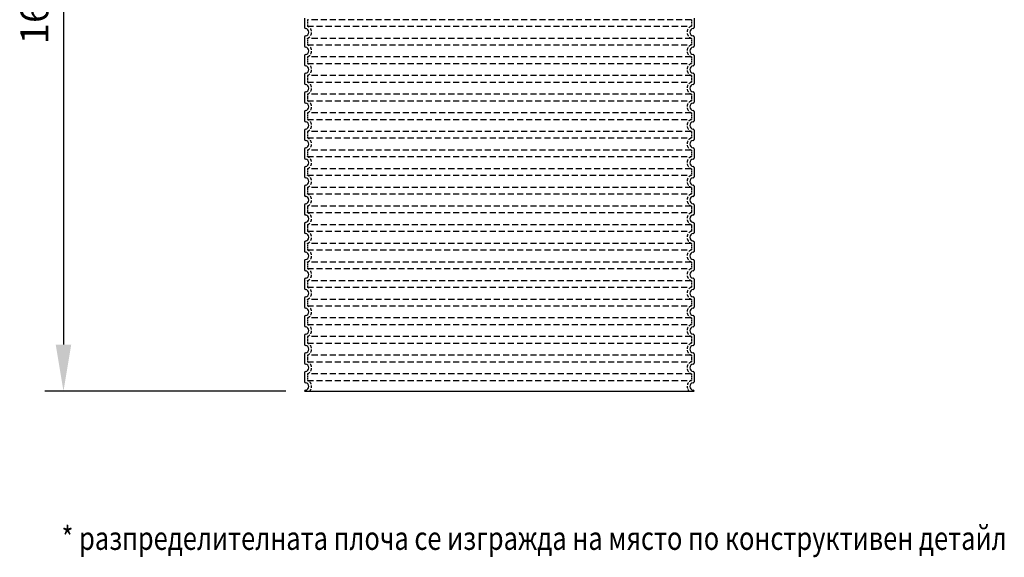
# Model space of a CAD drawing. Extents: x 14572 to 26062, y 28122 to 34807.
# Drawn here: x 23118 to 25231, y 29574 to 30727 of the extents above; entities that cross this region are included whole.
import ezdxf

# ---------------------------------------------------------------- set-up
doc = ezdxf.new("R2010")
doc.units = 0
doc.header["$LTSCALE"] = 2
doc.linetypes.add('DASHED', pattern=[0.75, 0.5, -0.25])
doc.layers.get('0').update_dxf_attribs({"linetype": 'CONTINUOUS'})
doc.layers.get('DEFPOINTS').update_dxf_attribs({"linetype": 'CONTINUOUS'})
for name, color, linetype in [('AM_5', 3, 'CONTINUOUS'), ('SKRYTÁ__ISO_', 1, 'DASHED'), ('VIDITELNÁ__ISO_', 7, 'CONTINUOUS')]:
    doc.layers.add(name, color=color, linetype=linetype)
doc.styles.add('ACO', font='trebuc.ttf', dxfattribs={"width": 0.8})
doc.styles.get("Standard").update_dxf_attribs({"font": 'trebuc.ttf'})
doc.dimstyles.new('VARIABEL-ST', dxfattribs={"dimscale": 40, "dimtxt": 7, "dimasz": 2.5, "dimexe": 1, "dimexo": 1, "dimgap": 0.6, "dimtad": 1, "dimtxsty": 'STANDARD', "dimcen": 0, "dimclrd": 256, "dimclre": 256, "dimclrt": 5, "dimazin": 3, "dimtp": 0.1, "dimtm": 0.1, "dimtfac": 0.71, "dimtdec": 3, "dimtmove": 0, "dimatfit": 3, "dimtzin": 0})

# ---------------------------------------------------------------- blocks, each defined once
blk = doc.blocks.new('*D130')
at = {"layer": 'AM_5'}
for p, q in [((23788.3, 31600.8), (23171.8, 31600.8)), ((23211.8, 31500.8), (23211.8, 30030.4)), ((23689.3, 29930.4), (23171.8, 29930.4))]:
    blk.add_line(p, q, dxfattribs=at)
for points in [[(23195.1, 31500.8), (23228.5, 31500.8), (23211.8, 31600.8)], [(23195.1, 30030.4), (23228.5, 30030.4), (23211.8, 29930.4)]]:
    blk.add_solid(points, dxfattribs=at)
at = {"layer": 'DEFPOINTS', "color": 0}
for p in [(23828.3, 31600.8), (23211.8, 29930.4), (23729.3, 29930.4)]:
    blk.add_point(p, dxfattribs=at)
at = {"layer": 'AM_5', "color": 2, "insert": (23157.2, 30765.6), "char_height": 60, "attachment_point": 5, "rotation": 90}
blk.add_mtext('1670', dxfattribs=at)

msp = doc.modelspace()

# ---------------------------------------------------------------- linework, layer by layer
at = {"layer": 'SKRYTÁ__ISO_', "ltscale": 13.039331}
for p, q in [((24559.3, 30727.3), (23735.3, 30727.3)), ((23735.3, 30713.5), (24559.3, 30713.5)), ((24559.3, 30687.3), (23735.3, 30687.3)), ((23735.3, 30673.5), (24559.3, 30673.5)), ((24559.3, 30647.3), (23735.3, 30647.3)), ((23735.3, 30633.5), (24559.3, 30633.5)), ((24559.3, 30607.3), (23735.3, 30607.3)), ((23735.3, 30593.5), (24559.3, 30593.5)), ((24559.3, 30567.3), (23735.3, 30567.3)), ((23735.3, 30553.5), (24559.3, 30553.5)), ((24559.3, 30527.3), (23735.3, 30527.3)), ((23735.3, 30513.5), (24559.3, 30513.5)), ((24559.3, 30487.3), (23735.3, 30487.3)), ((23735.3, 30473.5), (24559.3, 30473.5)), ((24559.3, 30447.3), (23735.3, 30447.3)), ((23735.3, 30433.5), (24559.3, 30433.5)), ((24559.3, 30407.3), (23735.3, 30407.3)), ((23735.3, 30393.5), (24559.3, 30393.5)), ((24559.3, 30367.3), (23735.3, 30367.3)), ((23735.3, 30353.5), (24559.3, 30353.5)), ((24559.3, 30327.3), (23735.3, 30327.3)), ((23735.3, 30313.5), (24559.3, 30313.5)), ((24559.3, 30287.3), (23735.3, 30287.3)), ((23735.3, 30273.5), (24559.3, 30273.5)), ((24559.3, 30247.3), (23735.3, 30247.3)), ((23735.3, 30233.5), (24559.3, 30233.5)), ((24559.3, 30207.3), (23735.3, 30207.3)), ((23735.3, 30193.5), (24559.3, 30193.5)), ((24559.3, 30167.3), (23735.3, 30167.3)), ((23735.3, 30153.5), (24559.3, 30153.5)), ((24559.3, 30127.3), (23735.3, 30127.3)), ((23735.3, 30113.5), (24559.3, 30113.5)), ((24559.3, 30087.3), (23735.3, 30087.3)), ((23735.3, 30073.5), (24559.3, 30073.5)), ((24559.3, 30047.3), (23735.3, 30047.3)), ((23735.3, 30033.5), (24559.3, 30033.5)), ((24559.3, 30007.3), (23735.3, 30007.3)), ((23735.3, 29993.5), (24559.3, 29993.5)), ((24559.3, 29967.3), (23735.3, 29967.3)), ((23735.3, 29953.5), (24559.3, 29953.5))]:
    msp.add_line(p, q, dxfattribs=at)
at = {"layer": 'SKRYTÁ__ISO_', "ltscale": 2.635983}
for p, q in [((23735.3, 30727.3), (23735.3, 30713.5)), ((24559.3, 30727.3), (24559.3, 30713.5)), ((23735.3, 30687.3), (23735.3, 30673.5)), ((24559.3, 30687.3), (24559.3, 30673.5)), ((23735.3, 30647.3), (23735.3, 30633.5)), ((24559.3, 30647.3), (24559.3, 30633.5)), ((23735.3, 30607.3), (23735.3, 30593.5)), ((24559.3, 30607.3), (24559.3, 30593.5)), ((23735.3, 30567.3), (23735.3, 30553.5)), ((24559.3, 30567.3), (24559.3, 30553.5)), ((23735.3, 30527.3), (23735.3, 30513.5)), ((24559.3, 30527.3), (24559.3, 30513.5)), ((23735.3, 30487.3), (23735.3, 30473.5)), ((24559.3, 30487.3), (24559.3, 30473.5)), ((23735.3, 30447.3), (23735.3, 30433.5)), ((24559.3, 30447.3), (24559.3, 30433.5)), ((23735.3, 30407.3), (23735.3, 30393.5)), ((24559.3, 30407.3), (24559.3, 30393.5)), ((23735.3, 30367.3), (23735.3, 30353.5)), ((24559.3, 30367.3), (24559.3, 30353.5)), ((23735.3, 30327.3), (23735.3, 30313.5)), ((24559.3, 30327.3), (24559.3, 30313.5)), ((23735.3, 30287.3), (23735.3, 30273.5)), ((24559.3, 30287.3), (24559.3, 30273.5)), ((23735.3, 30247.3), (23735.3, 30233.5)), ((24559.3, 30247.3), (24559.3, 30233.5)), ((23735.3, 30207.3), (23735.3, 30193.5)), ((24559.3, 30207.3), (24559.3, 30193.5)), ((23735.3, 30167.3), (23735.3, 30153.5)), ((24559.3, 30167.3), (24559.3, 30153.5)), ((23735.3, 30127.3), (23735.3, 30113.5)), ((24559.3, 30127.3), (24559.3, 30113.5)), ((23735.3, 30087.3), (23735.3, 30073.5)), ((24559.3, 30087.3), (24559.3, 30073.5)), ((23735.3, 30047.3), (23735.3, 30033.5)), ((24559.3, 30047.3), (24559.3, 30033.5)), ((23735.3, 30007.3), (23735.3, 29993.5)), ((24559.3, 30007.3), (24559.3, 29993.5)), ((23735.3, 29967.3), (23735.3, 29953.5)), ((24559.3, 29967.3), (24559.3, 29953.5))]:
    msp.add_line(p, q, dxfattribs=at)
at = {"layer": 'SKRYTÁ__ISO_', "ltscale": 6.426379}
for centre, start, end in [((23730.3, 30700.4), 290.9248, 69.0752), ((24564.3, 30700.4), 110.9248, 249.0752), ((23730.3, 30660.4), 290.9248, 69.0752), ((24564.3, 30660.4), 110.9248, 249.0752), ((23730.3, 30620.4), 290.9248, 69.0752), ((24564.3, 30620.4), 110.9248, 249.0752), ((23730.3, 30580.4), 290.9248, 69.0752), ((24564.3, 30580.4), 110.9248, 249.0752), ((23730.3, 30540.4), 290.9248, 69.0752), ((24564.3, 30540.4), 110.9248, 249.0752), ((23730.3, 30500.4), 290.9248, 69.0752), ((24564.3, 30500.4), 110.9248, 249.0752), ((23730.3, 30460.4), 290.9248, 69.0752), ((24564.3, 30460.4), 110.9248, 249.0752), ((23730.3, 30420.4), 290.9248, 69.0752), ((24564.3, 30420.4), 110.9248, 249.0752), ((23730.3, 30380.4), 290.9248, 69.0752), ((24564.3, 30380.4), 110.9248, 249.0752), ((23730.3, 30340.4), 290.9248, 69.0752), ((24564.3, 30340.4), 110.9248, 249.0752), ((23730.3, 30300.4), 290.9248, 69.0752), ((24564.3, 30300.4), 110.9248, 249.0752), ((23730.3, 30260.4), 290.9248, 69.0752), ((24564.3, 30260.4), 110.9248, 249.0752), ((23730.3, 30220.4), 290.9248, 69.0752), ((24564.3, 30220.4), 110.9248, 249.0752), ((23730.3, 30180.4), 290.9248, 69.0752), ((24564.3, 30180.4), 110.9248, 249.0752), ((23730.3, 30140.4), 290.9248, 69.0752), ((24564.3, 30140.4), 110.9248, 249.0752), ((23730.3, 30100.4), 290.9248, 69.0752), ((24564.3, 30100.4), 110.9248, 249.0752), ((23730.3, 30060.4), 290.9248, 69.0752), ((24564.3, 30060.4), 110.9248, 249.0752), ((23730.3, 30020.4), 290.9248, 69.0752), ((24564.3, 30020.4), 110.9248, 249.0752), ((23730.3, 29980.4), 290.9248, 69.0752), ((24564.3, 29980.4), 110.9248, 249.0752)]:
    msp.add_arc(centre, 14, start, end, dxfattribs=at)
at = {"layer": 'SKRYTÁ__ISO_', "ltscale": 5.333649}
for centre, start, end in [((23730.3, 29940.4), 314.4153, 69.0752), ((24564.3, 29940.4), 110.9248, 225.5847)]:
    msp.add_arc(centre, 14, start, end, dxfattribs=at)
at = {"layer": 'VIDITELNÁ__ISO_'}
for p, q in [((23729.3, 30730.4), (23729.3, 30710.3)), ((24565.3, 30730.4), (24565.3, 30710.3)), ((23729.3, 30690.4), (23729.3, 30670.3)), ((24565.3, 30690.4), (24565.3, 30670.3)), ((23729.3, 30650.4), (23729.3, 30630.3)), ((24565.3, 30650.4), (24565.3, 30630.3)), ((23729.3, 30610.4), (23729.3, 30590.3)), ((24565.3, 30610.4), (24565.3, 30590.3)), ((23729.3, 30570.4), (23729.3, 30550.3)), ((24565.3, 30570.4), (24565.3, 30550.3)), ((23729.3, 30530.4), (23729.3, 30510.3)), ((24565.3, 30530.4), (24565.3, 30510.3)), ((23729.3, 30490.4), (23729.3, 30470.3)), ((24565.3, 30490.4), (24565.3, 30470.3)), ((23729.3, 30450.4), (23729.3, 30430.3)), ((24565.3, 30450.4), (24565.3, 30430.3)), ((23729.3, 30410.4), (23729.3, 30390.3)), ((24565.3, 30410.4), (24565.3, 30390.3)), ((23729.3, 30370.4), (23729.3, 30350.3)), ((24565.3, 30370.4), (24565.3, 30350.3)), ((23729.3, 30330.4), (23729.3, 30310.3)), ((24565.3, 30330.4), (24565.3, 30310.3)), ((23729.3, 30290.4), (23729.3, 30270.3)), ((24565.3, 30290.4), (24565.3, 30270.3)), ((23729.3, 30250.4), (23729.3, 30230.3)), ((24565.3, 30250.4), (24565.3, 30230.3)), ((23729.3, 30210.4), (23729.3, 30190.3)), ((24565.3, 30210.4), (24565.3, 30190.3)), ((23729.3, 30170.4), (23729.3, 30150.3)), ((24565.3, 30170.4), (24565.3, 30150.3)), ((23729.3, 30130.4), (23729.3, 30110.3)), ((24565.3, 30130.4), (24565.3, 30110.3)), ((23729.3, 30090.4), (23729.3, 30070.3)), ((24565.3, 30090.4), (24565.3, 30070.3)), ((23729.3, 30050.4), (23729.3, 30030.3)), ((24565.3, 30050.4), (24565.3, 30030.3)), ((23729.3, 30010.4), (23729.3, 29990.3)), ((24565.3, 30010.4), (24565.3, 29990.3)), ((23729.3, 29970.4), (23729.3, 29950.3)), ((24565.3, 29970.4), (24565.3, 29950.3)), ((23729.3, 29930.4), (24565.3, 29930.4)), ((23729.3, 29930.4), (23729.3, 29930.4)), ((24565.3, 29930.4), (24565.3, 29930.4))]:
    msp.add_line(p, q, dxfattribs=at)
for centre, radius, start, end in [((23731.3, 30710.3), 2, 180, 264.2608), ((23730.3, 30700.4), 8, 275.7392, 84.2608), ((24564.3, 30700.4), 8, 95.7392, 264.2608), ((24563.3, 30710.3), 2, 275.7392, 0), ((23731.3, 30690.4), 2, 95.7392, 180), ((24563.3, 30690.4), 2, 0, 84.2608), ((23731.3, 30670.3), 2, 180, 264.2608), ((23730.3, 30660.4), 8, 275.7392, 84.2608), ((24564.3, 30660.4), 8, 95.7392, 264.2608), ((24563.3, 30670.3), 2, 275.7392, 0), ((23731.3, 30650.4), 2, 95.7392, 180), ((24563.3, 30650.4), 2, 0, 84.2608), ((23731.3, 30630.3), 2, 180, 264.2608), ((23730.3, 30620.4), 8, 275.7392, 84.2608), ((24564.3, 30620.4), 8, 95.7392, 264.2608), ((24563.3, 30630.3), 2, 275.7392, 0), ((23731.3, 30610.4), 2, 95.7392, 180), ((24563.3, 30610.4), 2, 0, 84.2608), ((23731.3, 30590.3), 2, 180, 264.2608), ((23730.3, 30580.4), 8, 275.7392, 84.2608), ((24564.3, 30580.4), 8, 95.7392, 264.2608), ((24563.3, 30590.3), 2, 275.7392, 0), ((23731.3, 30570.4), 2, 95.7392, 180), ((24563.3, 30570.4), 2, 0, 84.2608), ((23731.3, 30550.3), 2, 180, 264.2608), ((23730.3, 30540.4), 8, 275.7392, 84.2608), ((24564.3, 30540.4), 8, 95.7392, 264.2608), ((24563.3, 30550.3), 2, 275.7392, 0), ((23731.3, 30530.4), 2, 95.7392, 180), ((24563.3, 30530.4), 2, 0, 84.2608), ((23731.3, 30510.3), 2, 180, 264.2608), ((23731.3, 30490.4), 2, 95.7392, 180), ((23730.3, 30500.4), 8, 275.7392, 84.2608), ((24564.3, 30500.4), 8, 95.7392, 264.2608), ((24563.3, 30510.3), 2, 275.7392, 0), ((24563.3, 30490.4), 2, 0, 84.2608), ((23731.3, 30470.3), 2, 180, 264.2608), ((23731.3, 30450.4), 2, 95.7392, 180), ((23730.3, 30460.4), 8, 275.7392, 84.2608), ((24564.3, 30460.4), 8, 95.7392, 264.2608), ((24563.3, 30470.3), 2, 275.7392, 0), ((24563.3, 30450.4), 2, 0, 84.2608), ((23731.3, 30430.3), 2, 180, 264.2608), ((24563.3, 30430.3), 2, 275.7392, 0), ((23731.3, 30410.4), 2, 95.7392, 180), ((23730.3, 30420.4), 8, 275.7392, 84.2608), ((24564.3, 30420.4), 8, 95.7392, 264.2608), ((24563.3, 30410.4), 2, 0, 84.2608), ((23731.3, 30390.3), 2, 180, 264.2608), ((23730.3, 30380.4), 8, 275.7392, 84.2608), ((24564.3, 30380.4), 8, 95.7392, 264.2608), ((24563.3, 30390.3), 2, 275.7392, 0), ((23731.3, 30370.4), 2, 95.7392, 180), ((24563.3, 30370.4), 2, 0, 84.2608), ((23731.3, 30350.3), 2, 180, 264.2608), ((23730.3, 30340.4), 8, 275.7392, 84.2608), ((24564.3, 30340.4), 8, 95.7392, 264.2608), ((24563.3, 30350.3), 2, 275.7392, 0), ((23731.3, 30330.4), 2, 95.7392, 180), ((24563.3, 30330.4), 2, 0, 84.2608), ((23731.3, 30310.3), 2, 180, 264.2608), ((23730.3, 30300.4), 8, 275.7392, 84.2608), ((24564.3, 30300.4), 8, 95.7392, 264.2608), ((24563.3, 30310.3), 2, 275.7392, 0), ((23731.3, 30290.4), 2, 95.7392, 180), ((24563.3, 30290.4), 2, 0, 84.2608), ((23731.3, 30270.3), 2, 180, 264.2608), ((23730.3, 30260.4), 8, 275.7392, 84.2608), ((24564.3, 30260.4), 8, 95.7392, 264.2608), ((24563.3, 30270.3), 2, 275.7392, 0), ((23731.3, 30250.4), 2, 95.7392, 180), ((24563.3, 30250.4), 2, 0, 84.2608), ((23731.3, 30230.3), 2, 180, 264.2608), ((23730.3, 30220.4), 8, 275.7392, 84.2608), ((24564.3, 30220.4), 8, 95.7392, 264.2608), ((24563.3, 30230.3), 2, 275.7392, 0), ((23731.3, 30210.4), 2, 95.7392, 180), ((24563.3, 30210.4), 2, 0, 84.2608), ((23731.3, 30190.3), 2, 180, 264.2608), ((23730.3, 30180.4), 8, 275.7392, 84.2608), ((24564.3, 30180.4), 8, 95.7392, 264.2608), ((24563.3, 30190.3), 2, 275.7392, 0), ((23731.3, 30170.4), 2, 95.7392, 180), ((24563.3, 30170.4), 2, 0, 84.2608), ((23731.3, 30150.3), 2, 180, 264.2608), ((23730.3, 30140.4), 8, 275.7392, 84.2608), ((24564.3, 30140.4), 8, 95.7392, 264.2608), ((24563.3, 30150.3), 2, 275.7392, 0), ((23731.3, 30130.4), 2, 95.7392, 180), ((24563.3, 30130.4), 2, 0, 84.2608), ((23731.3, 30110.3), 2, 180, 264.2608), ((23731.3, 30090.4), 2, 95.7392, 180), ((23730.3, 30100.4), 8, 275.7392, 84.2608), ((24564.3, 30100.4), 8, 95.7392, 264.2608), ((24563.3, 30110.3), 2, 275.7392, 0), ((24563.3, 30090.4), 2, 0, 84.2608), ((23731.3, 30070.3), 2, 180, 264.2608), ((24563.3, 30070.3), 2, 275.7392, 0), ((23731.3, 30050.4), 2, 95.7392, 180), ((23730.3, 30060.4), 8, 275.7392, 84.2608), ((24564.3, 30060.4), 8, 95.7392, 264.2608), ((24563.3, 30050.4), 2, 0, 84.2608), ((23731.3, 30030.3), 2, 180, 264.2608), ((23730.3, 30020.4), 8, 275.7392, 84.2608), ((24564.3, 30020.4), 8, 95.7392, 264.2608), ((24563.3, 30030.3), 2, 275.7392, 0), ((23731.3, 30010.4), 2, 95.7392, 180), ((24563.3, 30010.4), 2, 0, 84.2608), ((23731.3, 29990.3), 2, 180, 264.2608), ((23730.3, 29980.4), 8, 275.7392, 84.2608), ((24564.3, 29980.4), 8, 95.7392, 264.2608), ((24563.3, 29990.3), 2, 275.7392, 0), ((23731.3, 29970.4), 2, 95.7392, 180), ((24563.3, 29970.4), 2, 0, 84.2608), ((23731.3, 29950.3), 2, 180, 264.2608), ((23730.3, 29940.4), 8, 275.7392, 84.2608), ((24564.3, 29940.4), 8, 95.7392, 264.2608), ((24563.3, 29950.3), 2, 275.7392, 0), ((23731.3, 29930.4), 2, 95.7392, 180), ((24563.3, 29930.4), 2, 0, 84.2608)]:
    msp.add_arc(centre, radius, start, end, dxfattribs=at)

# ---------------------------------------------------------------- texts
at = {"color": 3, "style": 'ACO', "width": 0.8}
msp.add_text('* разпределителната плоча се изгражда на място по конструктивен детайл', height=50, dxfattribs=at).set_placement((23207.6, 29589.8))

# ---------------------------------------------------------------- dimensions: what is measured, and where the dimension line sits
at = {"layer": 'AM_5'}
dim = msp.add_linear_dim(base=(23211.8, 29930.4), p1=(23828.3, 31600.8), p2=(23729.3, 29930.4), angle=90, dimstyle='VARIABEL-ST', override={"dimtxt": 1.5, "dimtoh": 1, "dimdec": 0, "dimpost": '<>', "dimclrt": 2, "dimtofl": 0, "dimatfit": 0}, dxfattribs=at)
dim.commit()
dim.dimension.update_dxf_attribs({"geometry": '*D130', "text_midpoint": (23157.2, 30765.6)})

doc.saveas('drawing.dxf')
